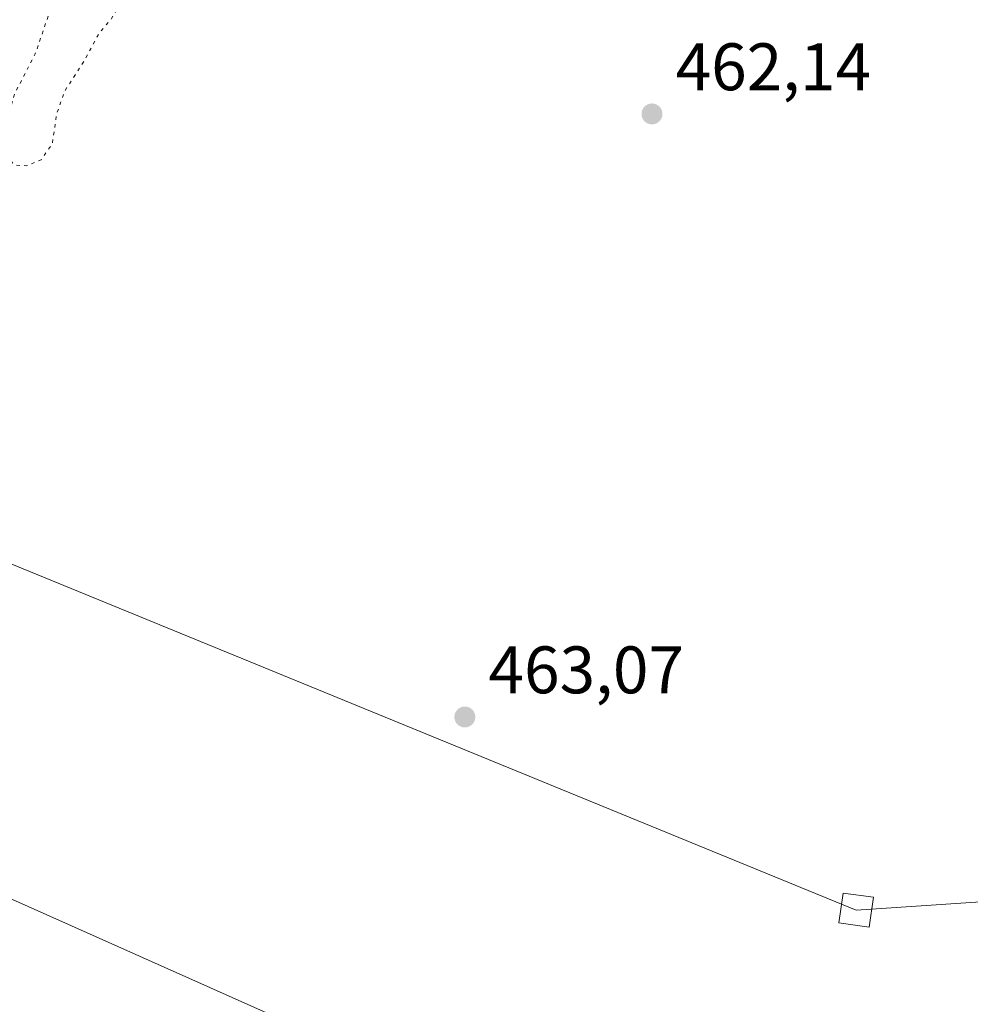
# Model space of a CAD drawing. Units: metres. Extents: x 610748 to 614194, y 4736260 to 4738630.
# Drawn here: x 612579 to 612721, y 4737397 to 4737544 of the extents above; entities that cross this region are included whole.
import ezdxf

# ---------------------------------------------------------------- set-up
doc = ezdxf.new("R2010")
doc.units = ezdxf.units.M
doc.header["$MEASUREMENT"] = 0
doc.linetypes.add('DGN Style 5', pattern=[1.153612, 0.494405, -0.659207])
for name, color, linetype, lineweight in [('Curva de nivel normal depresión', 30, 'DGN Style 5', 0), ('Punto de cota en terreno', 7, 'Continuous', 0), ('Rótulo de punto de cota en terreno', 7, 'Continuous', 0), ('Suelo desnudo CxS', 253, 'Continuous', 0), ('Tendido', 6, 'Continuous', 0), ('Torre de tendido Cxs', 51, 'Continuous', 0)]:
    doc.layers.add(name, color=color, linetype=linetype, lineweight=lineweight)
doc.styles.add('Style-Arial', font='txt')

# ---------------------------------------------------------------- blocks, each defined once
blk = doc.blocks.new('5PATER')
at = {"layer": 'Suelo desnudo CxS', "linetype": 'Continuous', "lineweight": 0}
h = blk.add_hatch(color=51, dxfattribs=at)
edge = h.paths.add_edge_path()
edge.add_ellipse((0, 0), major_axis=(-0.11, -0.111), ratio=0.999422, start_angle=0, end_angle=360)

msp = doc.modelspace()

# ---------------------------------------------------------------- linework, layer by layer
at = {"layer": 'Curva de nivel normal depresión', "color": 30, "linetype": 'DGN Style 5', "lineweight": 0, "elevation": 460, "flags": 128}
msp.add_lwpolyline([(612582.98, 4737565.87), (612581.11, 4737565.53), (612579.74, 4737562.77), (612581.24, 4737559.8), (612583.34, 4737558.56), (612584.84, 4737555.84), (612583.95, 4737549.61), (612583.71, 4737544.51), (612581.76, 4737538.81), (612578.66, 4737532.81), (612577.13, 4737527.24), (612577.41, 4737523.72), (612578.61, 4737522.22), (612580.47, 4737522.09), (612582.62, 4737523), (612584.3, 4737525.4), (612584.94, 4737529.85), (612586.14, 4737533.22), (612589.02, 4737537.68), (612591.29, 4737541.88), (612593.14, 4737544.06), (612594.25, 4737545.97), (612594.47, 4737548.58), (612593.93, 4737552.83), (612594.4, 4737560.75), (612593.29, 4737562.23), (612590.04, 4737562.21), (612586.45, 4737564.21), (612582.98, 4737565.87)], dxfattribs=at)
at = {"layer": 'Tendido', "color": 6, "linetype": 'Continuous', "lineweight": 0}
for points in [[(613888.1, 4738625.61, 441.48), (613899.44, 4738519.72, 443.43), (613925.8, 4738280.66, 447.41), (613925.57, 4738090.4, 454.17), (613922.35, 4737896.52, 461.1), (613776.12, 4737819.96, 455.47), (613613.28, 4737735.85, 446.68), (613452.28, 4737652.11, 442.61), (613266.44, 4737553.65, 444.93), (613117.46, 4737475.31, 448.68), (612955.47, 4737393.22, 459.22), (612857.15, 4737308.82, 469.36), (612648.44, 4737381.39, 468.63), (612464.94, 4737463.22, 465.94), (612285.53, 4737543.93, 460.06), (612176.79, 4737643.42, 446.54), (612137.48, 4737744.61, 442.88), (612105.7, 4737821.64, 441.61), (612055.88, 4737949.54, 442.32)], [(613809.17, 4738624.33, 439.37), (613815.5, 4738589.61, 440.93), (613851.01, 4738393.29, 444.38), (613888.69, 4738189.4, 454.65), (613893.5, 4738010.86, 463.65), (613800.16, 4737897.72, 459.5), (613654.85, 4737817.45, 448.65), (613487.63, 4737725.42, 444.71), (613325.39, 4737636.42, 446.69), (613197.7, 4737565.99, 446.28), (612944.65, 4737427.13, 462.24), (612704.2, 4737411.1, 467.04), (612481.26, 4737502.38, 467.17), (612267.16, 4737590.54, 463.61), (612192.12, 4737652.43, 448.98), (612148.65, 4737747.45, 444.59), (612119.24, 4737826.34, 441.33), (612076.34, 4737942.93, 443.69), (612026.99, 4738066.86, 446.71), (611854.78, 4738071.57, 442.11), (611770.78, 4737968.81, 439.39)]]:
    msp.add_polyline3d(points, dxfattribs=at)
at = {"layer": 'Torre de tendido Cxs', "color": 51, "linetype": 'Continuous', "lineweight": 0}
msp.add_polyline3d([(612706.77, 4737413.01, 466.7), (612706.15, 4737408.56, 466.04), (612701.62, 4737409.19, 466.27), (612702.24, 4737413.64, 466.67), (612706.77, 4737413.01, 466.7)], dxfattribs=at)
msp.add_3dface([(612706.77, 4737413.01, 466.7), (612706.15, 4737408.56, 466.04), (612701.62, 4737409.19, 466.27), (612702.24, 4737413.64, 466.67)], dxfattribs=at)

# ---------------------------------------------------------------- block references
at = {"layer": 'Punto de cota en terreno', "color": 7, "linetype": 'Continuous', "lineweight": 0, "xscale": 10, "yscale": 10, "zscale": 10}
for p in [(612673.74, 4737529.83, 462.14), (612645.83, 4737439.89, 463.07)]:
    msp.add_blockref('5PATER', p, dxfattribs=at)

# ---------------------------------------------------------------- texts
at = {"layer": 'Rótulo de punto de cota en terreno', "color": 7, "linetype": 'Continuous', "lineweight": 0, "style": 'Style-Arial'}
for s, p in [('462,14', (612677.27, 4737533.36)), ('463,07', (612649.36, 4737443.42))]:
    msp.add_text(s, height=7, dxfattribs=at).set_placement(p)

doc.saveas('drawing.dxf')
